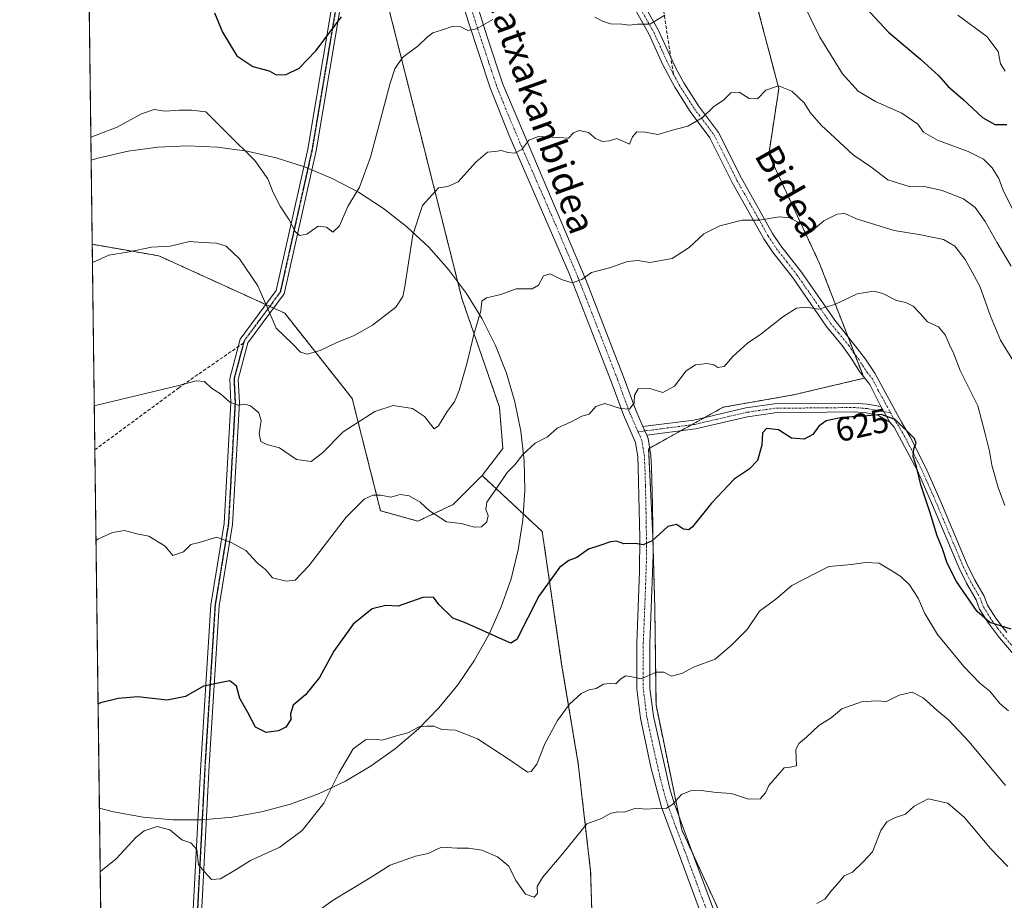
# Model space of a CAD drawing. Units: metres. Extents: x 586719 to 590150, y 4749800 to 4752157.
# Drawn here: x 586719 to 587011, y 4750218 to 4750479 of the extents above; entities that cross this region are included whole.
import ezdxf
from ezdxf.enums import TextEntityAlignment as Align

# ---------------------------------------------------------------- set-up
doc = ezdxf.new("R2010")
doc.units = ezdxf.units.M
doc.header["$MEASUREMENT"] = 0
for name, pattern in [('TRAZO_Y_PUNTO', [1, 0.5, -0.25, 0, -0.25]), ('TRAZOS', [0.75, 0.5, -0.25]), ('TRAZOS2', [0.375, 0.25, -0.125]), ('TRAZOSX2', [1.5, 1, -0.5])]:
    doc.linetypes.add(name, pattern=pattern)
for name, color, linetype, lineweight in [('Arbolado forestal', 92, 'TRAZOS', 0), ('Arbolado forestal CxS', 92, 'Continuous', 0), ('Camino', 19, 'Continuous', 0), ('Camino Cxs', 19, 'Continuous', 0), ('Camino eje', 39, 'TRAZO_Y_PUNTO', 13), ('Comarca CxS', 133, 'Continuous', 0), ('Comunidad Autónoma CxS', 142, 'Continuous', 0), ('Curva de nivel maestra', 36, 'Continuous', 30), ('Curva de nivel normal', 36, 'Continuous', 0), ('Espacio natural protegido', 2, 'Continuous', 13), ('Espacio natural protegido CxS', 2, 'Continuous', 0), ('Municipio CxS', 142, 'Continuous', 0), ('Pista no pavimentada', 254, 'Continuous', 13), ('Pista no pavimentada Cxs', 254, 'Continuous', 0), ('Pista pavimentada eje', 135, 'TRAZO_Y_PUNTO', 0), ('Provincia CxS', 1, 'Continuous', 0), ('Ruta', 19, 'TRAZOS2', 30), ('Rótulo de curva de nivel directora', 19, 'Continuous', 0), ('Senda', 19, 'TRAZOSX2', 0), ('Texto cartográfico', 19, 'Continuous', 0)]:
    doc.layers.add(name, color=color, linetype=linetype, lineweight=lineweight)
doc.styles.add('Arial', font='txt', dxfattribs={"height": 0.2})

# ---------------------------------------------------------------- blocks, each defined once
blk = doc.blocks.new('*U150')
at = {"layer": 'Arbolado forestal CxS', "color": 92, "linetype": 'Continuous', "lineweight": 0}
for points in [[(586744.52, 4750102.39, 645.28), (586740.6, 4750412.25, 609.36), (586760.38, 4750408.84, 610.17), (586797.7, 4750391.81, 608.73), (586817.7, 4750366.53, 613.82), (586826.12, 4750333.21, 620.68), (586837.18, 4750330.14, 620.84), (586847.63, 4750335.06, 618.82), (586856.23, 4750343.66, 619.16), (586874.06, 4750327.07, 623.19), (586879.81, 4750287.77, 628.24), (586884.72, 4750258.28, 632.1), (586888.41, 4750226.34, 636.66), (586889.64, 4750187.03, 641.88)], [(586936.32, 4750193.17, 643.12), (586915.43, 4750238.63, 636.04), (586907.81, 4750275.64, 630.93), (586907.45, 4750304.22, 627.31), (586906.84, 4750325.85, 624.7), (586905.61, 4750351.64, 621.49), (586927.72, 4750363.93, 621.93), (586948.61, 4750367.61, 623.35), (586969.49, 4750372.53, 623.73), (586956.33, 4750406.52, 617.77), (586941.24, 4750438.86, 611.91), (586944.22, 4750458.44, 609.96), (586937.55, 4750483.76, 606.52)]]:
    blk.add_polyline3d(points, dxfattribs=at)
blk = doc.blocks.new('*U154')
at = {"layer": 'Espacio natural protegido', "color": 2, "linetype": 'Continuous', "lineweight": 13}
for points in [[(586740.29, 4750437.18, 605.82), (586742.67, 4750437.95, 605.89), (586751.3, 4750439.89, 606.08), (586760.07, 4750441.06, 606.25), (586768.91, 4750441.45, 606.4), (586777.75, 4750441.06, 606.11), (586786.52, 4750439.89, 604.69), (586795.15, 4750437.95, 603.26), (586803.57, 4750435.25, 602.67), (586811.73, 4750431.82, 603.29), (586819.55, 4750427.68, 605.07), (586826.97, 4750422.87, 607.37), (586833.94, 4750417.42, 609.27), (586840.4, 4750411.37, 611.19), (586846.3, 4750404.78, 612.25), (586851.59, 4750397.69, 613.46), (586856.24, 4750390.17, 615.01), (586860.2, 4750382.26, 616.09), (586863.45, 4750374.03, 617.08), (586865.96, 4750365.55, 618.07), (586867.71, 4750356.87, 619.02), (586868.69, 4750348.08, 620.01), (586868.88, 4750339.24, 621.24), (586868.3, 4750330.41, 622.09), (586866.93, 4750321.67, 622.75), (586864.8, 4750313.08, 622.35), (586861.92, 4750304.72, 623.63), (586858.31, 4750296.64, 624.9), (586854, 4750288.92, 626.53), (586849.02, 4750281.6, 627.98), (586843.42, 4750274.76, 629.21), (586837.23, 4750268.43, 629.96), (586830.51, 4750262.68, 630.46), (586823.31, 4750257.54, 630.73), (586815.68, 4750253.06, 630.58), (586807.69, 4750249.27, 629.11), (586799.39, 4750246.21, 628.19), (586790.85, 4750243.89, 627.82), (586782.14, 4750242.33, 628.16), (586773.33, 4750241.55, 628.56)], [(586773.33, 4750241.55, 628.56), (586764.48, 4750241.55, 629.39), (586755.67, 4750242.33, 628.99), (586746.96, 4750243.89, 628.42), (586742.72, 4750245.04, 628.15)]]:
    blk.add_polyline3d(points, dxfattribs=at)
blk = doc.blocks.new('*U177')
at = {"layer": 'Camino Cxs', "color": 19, "linetype": 'Continuous', "lineweight": 0}
for points in [[(586769.5, 4750194.37, 632.96), (586772.81, 4750257.94, 627.61), (586775.79, 4750305.3, 622.13), (586779.76, 4750329.44, 619.38), (586781.74, 4750365.36, 614.81), (586781.4, 4750372.43, 613.85), (586784.49, 4750384.1, 613.01), (586795.2, 4750398.59, 608.17), (586804.55, 4750440.45, 602.03), (586816.03, 4750508.88, 597.56)], [(586818.47, 4750508.31, 598.33), (586807.01, 4750439.97, 602), (586797.52, 4750397.53, 607.8), (586786.78, 4750383, 612.61), (586783.92, 4750372.17, 613.58), (586784.24, 4750365.35, 614.78), (586782.25, 4750329.17, 619.29), (586778.28, 4750305.02, 622.24), (586775.31, 4750257.8, 627.36), (586772, 4750194.37, 632.97)]]:
    blk.add_polyline3d(points, dxfattribs=at)

msp = doc.modelspace()

# ---------------------------------------------------------------- linework, layer by layer
at = {"layer": 'Arbolado forestal', "color": 92, "linetype": 'TRAZOS', "lineweight": 0}
for points in [[(586856.23, 4750343.66, 619.16), (586862.38, 4750351.65, 618.9), (586861.38, 4750363.93, 617.42), (586850.33, 4750395.87, 613.53), (586837.65, 4750446.2, 607.85), (586820.37, 4750514.63, 598.1), (586819.78, 4750516.99, 597.81), (586819.18, 4750519.35, 597.6), (586816.23, 4750531.04, 596.12), (586818.14, 4750561.82, 592.81), (586810.76, 4750582.72, 590.14), (586799.09, 4750583.78, 590.08), (586797.24, 4750583.95, 590.1), (586788.85, 4750581.48, 589.72), (586786.8, 4750580.87, 589.54), (586784.34, 4750595.01, 588.59), (586776.04, 4750609.14, 586.33), (586762.21, 4750614.67, 584.37), (586740.09, 4750613.44, 575.61), (586738.05, 4750614.51, 575.07)], [(586740.6, 4750412.25, 609.36), (586738.05, 4750614.51, 575.07)], [(586936.32, 4750193.17, 643.12), (586918.61, 4750231.71, 637.15), (586915.43, 4750238.63, 636.04), (586914.67, 4750242.33, 635.66), (586907.81, 4750275.64, 630.93), (586907.45, 4750304.22, 627.31), (586906.92, 4750322.96, 625.11), (586906.84, 4750325.85, 624.7), (586905.61, 4750351.64, 621.49), (586905.94, 4750351.83, 621.47), (586915.2, 4750356.97, 621.53), (586918.33, 4750358.71, 621.58), (586922.24, 4750360.88, 621.73), (586927.72, 4750363.93, 621.93), (586948.6, 4750367.61, 623.35), (586969.49, 4750372.53, 623.73), (586969.26, 4750373.13, 623.63), (586966.69, 4750379.76, 622.41), (586964.71, 4750384.86, 621.72), (586956.33, 4750406.52, 617.77), (586941.24, 4750438.86, 611.91), (586944.22, 4750458.44, 609.96), (586937.55, 4750483.76, 606.52)], [(586744.52, 4750102.39, 645.28), (586741.37, 4750351.33, 616.52), (586740.6, 4750412.25, 609.36)], [(586740.6, 4750412.25, 609.36), (586760.38, 4750408.84, 610.17), (586792.08, 4750394.38, 609.91), (586793.25, 4750393.85, 609.57), (586794.41, 4750393.32, 609.24), (586797.7, 4750391.82, 608.73), (586817.7, 4750366.53, 613.82), (586826.12, 4750333.21, 620.68), (586837.18, 4750330.14, 620.84), (586847.63, 4750335.06, 618.82), (586856.23, 4750343.66, 619.16)], [(586856.23, 4750343.66, 619.16), (586874.06, 4750327.07, 623.19), (586879.81, 4750287.77, 628.24), (586884.72, 4750258.28, 632.1), (586888.41, 4750226.34, 636.66), (586889.64, 4750187.03, 641.88)]]:
    msp.add_polyline3d(points, dxfattribs=at)
at = {"layer": 'Arbolado forestal CxS', "color": 92, "linetype": 'Continuous', "lineweight": 0}
msp.add_polyline3d([(586856.23, 4750343.66, 619.16), (586847.63, 4750335.06, 618.82), (586837.18, 4750330.14, 620.84), (586826.12, 4750333.21, 620.68), (586817.7, 4750366.53, 613.82), (586797.7, 4750391.81, 608.73), (586760.38, 4750408.84, 610.17), (586740.6, 4750412.25, 609.36), (586738.05, 4750614.5, 575.07), (586740.09, 4750613.44, 575.61), (586762.21, 4750614.67, 584.37), (586776.04, 4750609.14, 586.33), (586784.34, 4750595.01, 588.59), (586786.8, 4750580.87, 589.54), (586797.24, 4750583.95, 590.1), (586810.76, 4750582.72, 590.14), (586818.14, 4750561.82, 592.81), (586816.23, 4750531.04, 596.12), (586837.65, 4750446.2, 607.85), (586850.33, 4750395.87, 613.53), (586861.38, 4750363.93, 617.42), (586862.38, 4750351.65, 618.9), (586856.23, 4750343.66, 619.16)], close=True, dxfattribs=at)
for points in [[(586889.64, 4750187.03, 641.88), (586888.41, 4750226.34, 636.66), (586884.72, 4750258.28, 632.1), (586879.81, 4750287.77, 628.24), (586874.06, 4750327.07, 623.19), (586856.23, 4750343.66, 619.16), (586862.38, 4750351.65, 618.9), (586861.38, 4750363.93, 617.42), (586850.33, 4750395.87, 613.53), (586837.65, 4750446.2, 607.85), (586816.23, 4750531.04, 596.12)], [(586937.55, 4750483.76, 606.52), (586944.22, 4750458.44, 609.96), (586941.24, 4750438.86, 611.91), (586956.33, 4750406.52, 617.77), (586969.49, 4750372.53, 623.73), (586948.6, 4750367.61, 623.35), (586927.72, 4750363.93, 621.93), (586905.61, 4750351.64, 621.49), (586906.84, 4750325.85, 624.7), (586907.45, 4750304.22, 627.31), (586907.81, 4750275.64, 630.93), (586915.43, 4750238.63, 636.04), (586936.32, 4750193.17, 643.12)]]:
    msp.add_polyline3d(points, dxfattribs=at)
at = {"layer": 'Camino', "color": 19, "linetype": 'Continuous', "lineweight": 0}
for points in [[(586769.5, 4750194.37, 632.96), (586772.81, 4750257.94, 627.61), (586775.79, 4750305.3, 622.13), (586779.76, 4750329.44, 619.38), (586781.74, 4750365.36, 614.81), (586781.4, 4750372.43, 613.85), (586784.49, 4750384.1, 613.01), (586795.2, 4750398.59, 608.17), (586804.55, 4750440.45, 602.03), (586816.03, 4750508.88, 597.56)], [(586818.47, 4750508.31, 598.33), (586807.01, 4750439.97, 602), (586797.52, 4750397.53, 607.8), (586786.78, 4750383, 612.61), (586783.92, 4750372.17, 613.58), (586784.24, 4750365.35, 614.78), (586782.25, 4750329.17, 619.29), (586778.28, 4750305.02, 622.24), (586775.31, 4750257.8, 627.36), (586772, 4750194.37, 632.97)], [(586974.5, 4750364.13, 624.79), (586971.22, 4750370.72, 624.01), (586968.11, 4750374.53, 623.36), (586965.88, 4750378.14, 622.58), (586963.03, 4750382.29, 621.89), (586958.3, 4750388, 621.02), (586948.44, 4750402.21, 618.02), (586942.32, 4750410.05, 616.59), (586939.81, 4750413.9, 615.8), (586930.4, 4750430.6, 613.21), (586923.77, 4750443.84, 610.95), (586917.94, 4750451.61, 609.29), (586913.35, 4750458.82, 607.86), (586909.85, 4750465.45, 606.75), (586905.77, 4750474.47, 605.31), (586901.97, 4750481.23, 604.44)], [(586904.51, 4750482.89, 604.25), (586908.47, 4750475.85, 605.3), (586913.67, 4750464.53, 607.15), (586916.06, 4750460.19, 607.9), (586920.43, 4750453.33, 609.31), (586926.35, 4750445.44, 611.01), (586933.18, 4750431.83, 613.11), (586942.39, 4750415.47, 615.63), (586944.79, 4750411.81, 616.43), (586950.9, 4750403.97, 617.55), (586960.79, 4750389.73, 620.78), (586966.91, 4750382.13, 622.22), (586969.94, 4750378.22, 622.85), (586972.73, 4750374.01, 623.49), (586980.62, 4750359.49, 624.81), (586983.17, 4750355.14, 624.92), (586987.7, 4750346.17, 624.7), (586991.94, 4750336.61, 624.42), (587000.06, 4750317.33, 623.65), (587002.26, 4750312.85, 623.9), (587005.1, 4750307.89, 624.18), (587006.1, 4750305.25, 624.4), (587008.79, 4750301.04, 624.73), (587011.8, 4750297.08, 625.09)], [(586903.94, 4750358.17, 620.66), (586919.02, 4750360.13, 621.5), (586934.46, 4750363.73, 622.58), (586942.82, 4750364.93, 623.1), (586966.7, 4750365.17, 624.7), (586970.46, 4750364.85, 624.73), (586974.5, 4750364.13, 624.79)], [(586974.5, 4750364.13, 624.79), (586977.14, 4750359.54, 624.95)], [(586974.5, 4750364.13, 624.79), (586977.14, 4750359.54, 624.95)], [(586977.14, 4750359.54, 624.95), (586973.58, 4750361.61, 624.97), (586970.12, 4750362.23, 624.96), (586966.6, 4750362.53, 624.91), (586958.45, 4750362.45, 624.58), (586943.03, 4750362.29, 623.55), (586934.95, 4750361.13, 623.21), (586919.5, 4750357.53, 621.81), (586905.05, 4750355.65, 621)], [(586905.05, 4750355.65, 621), (586903.94, 4750358.17, 620.66)], [(587016.75, 4750287.22, 626.34), (587009.63, 4750295.57, 625.53), (587006.39, 4750299.84, 624.97), (587003.73, 4750304.06, 624.84), (587002.71, 4750306.76, 624.55), (586999.85, 4750311.75, 624.44), (586997.66, 4750316.23, 624.2), (586989.52, 4750335.56, 624.82), (586985.31, 4750345.04, 625.07), (586978.46, 4750357.97, 625.04), (586977.14, 4750359.54, 624.95)]]:
    msp.add_polyline3d(points, dxfattribs=at)
at = {"layer": 'Camino Cxs', "color": 19, "linetype": 'Continuous', "lineweight": 0}
for points in [[(587016.75, 4750287.22, 626.34), (587009.63, 4750295.57, 625.53), (587006.39, 4750299.84, 624.97), (587003.73, 4750304.06, 624.84), (587002.71, 4750306.76, 624.55), (586999.85, 4750311.75, 624.44), (586997.66, 4750316.23, 624.2), (586989.52, 4750335.56, 624.82), (586985.31, 4750345.04, 625.07), (586978.46, 4750357.97, 625.04), (586977.14, 4750359.54, 624.95), (586974.5, 4750364.13, 624.79), (586971.22, 4750370.72, 624.01), (586968.11, 4750374.53, 623.36), (586965.88, 4750378.14, 622.58), (586963.03, 4750382.29, 621.89), (586958.3, 4750388, 621.02), (586948.44, 4750402.21, 618.02), (586942.32, 4750410.05, 616.59), (586939.81, 4750413.9, 615.8), (586930.4, 4750430.6, 613.21), (586923.77, 4750443.84, 610.95), (586917.94, 4750451.61, 609.29), (586913.35, 4750458.82, 607.86), (586909.85, 4750465.45, 606.75), (586905.77, 4750474.47, 605.31), (586901.97, 4750481.23, 604.44)], [(586904.51, 4750482.89, 604.25), (586908.47, 4750475.85, 605.3), (586913.67, 4750464.53, 607.15), (586916.06, 4750460.19, 607.9), (586920.43, 4750453.33, 609.31), (586926.35, 4750445.44, 611.01), (586933.18, 4750431.83, 613.11), (586942.39, 4750415.47, 615.63), (586944.79, 4750411.81, 616.43), (586950.9, 4750403.97, 617.55), (586960.79, 4750389.73, 620.78), (586966.91, 4750382.13, 622.22), (586969.94, 4750378.22, 622.85), (586972.73, 4750374.01, 623.49), (586980.62, 4750359.49, 624.81), (586983.17, 4750355.14, 624.92), (586987.7, 4750346.17, 624.7), (586991.94, 4750336.61, 624.42), (587000.06, 4750317.33, 623.65), (587002.26, 4750312.85, 623.9), (587005.1, 4750307.89, 624.18), (587006.1, 4750305.25, 624.4), (587008.79, 4750301.04, 624.73), (587011.8, 4750297.08, 625.09)]]:
    msp.add_polyline3d(points, dxfattribs=at)
msp.add_polyline3d([(586974.5, 4750364.13, 624.79), (586977.14, 4750359.54, 624.95), (586973.58, 4750361.61, 624.97), (586970.12, 4750362.23, 624.96), (586966.6, 4750362.53, 624.91), (586958.45, 4750362.45, 624.58), (586943.03, 4750362.29, 623.55), (586934.95, 4750361.13, 623.21), (586919.5, 4750357.53, 621.81), (586905.05, 4750355.65, 621), (586903.94, 4750358.17, 620.66), (586919.02, 4750360.13, 621.5), (586934.46, 4750363.73, 622.58), (586942.82, 4750364.93, 623.1), (586966.7, 4750365.17, 624.7), (586970.46, 4750364.85, 624.73), (586974.5, 4750364.13, 624.79)], close=True, dxfattribs=at)
at = {"layer": 'Camino eje', "color": 39, "linetype": 'TRAZO_Y_PUNTO', "lineweight": 13}
for points in [[(586834.57, 4750567.36, 592.44), (586828.95, 4750549.41, 594.67), (586824.5, 4750532.69, 596.26), (586817.25, 4750508.59, 598), (586805.78, 4750440.21, 601.97), (586796.36, 4750398.06, 607.81), (586785.63, 4750383.55, 612.87), (586785.48, 4750382.98, 612.88)], [(586903.24, 4750482.06, 604.34), (586907.12, 4750475.16, 605.27), (586908.98, 4750471.11, 605.91), (586911.02, 4750466.6, 606.59), (586911.76, 4750464.99, 606.85), (586912.97, 4750462.7, 607.29)], [(586912.97, 4750462.7, 607.29), (586913.51, 4750461.68, 607.49), (586914.71, 4750459.51, 607.88), (586919.19, 4750452.47, 609.28), (586925.06, 4750444.64, 610.98), (586928.48, 4750437.84, 612.17), (586931.79, 4750431.22, 613.21), (586936.5, 4750422.87, 614.29), (586941.1, 4750414.69, 615.65), (586942.3, 4750412.86, 616.02), (586943.56, 4750410.93, 616.47), (586946.62, 4750407.01, 617.12), (586949.67, 4750403.09, 617.75), (586954.62, 4750395.97, 619.31), (586959.55, 4750388.87, 620.93), (586961.91, 4750386.01, 621.35), (586964.97, 4750382.21, 622.06), (586966.4, 4750380.14, 622.36), (586967.91, 4750378.18, 622.69), (586969.03, 4750376.38, 623.09), (586970.42, 4750374.27, 623.47), (586971.98, 4750372.37, 623.76), (586973.62, 4750369.07, 624.24), (586977.38, 4750362.27, 624.8)], [(586785.48, 4750382.98, 612.88), (586782.66, 4750372.3, 613.71), (586782.99, 4750365.36, 614.79), (586781, 4750329.31, 619.34), (586777.04, 4750305.16, 622.15), (586774.06, 4750257.87, 627.49), (586770.75, 4750194.37, 632.94)], [(586977.38, 4750362.27, 624.8), (586970.29, 4750363.54, 624.86), (586966.65, 4750363.85, 624.79), (586958.44, 4750363.77, 624.42), (586942.93, 4750363.61, 623.21), (586934.71, 4750362.43, 622.88), (586919.26, 4750358.83, 621.64), (586902.47, 4750356.65, 620.81)], [(586977.38, 4750362.27, 624.8), (586978.88, 4750359.52, 624.88), (586979.54, 4750358.73, 624.92), (586980.82, 4750356.56, 625.01), (586984.24, 4750350.09, 625.07), (586986.51, 4750345.61, 624.88), (586988.63, 4750340.83, 624.7), (586990.73, 4750336.09, 624.64), (586998.86, 4750316.78, 623.93), (586999.96, 4750314.54, 624.05), (587001.06, 4750312.3, 624.14), (587003.91, 4750307.33, 624.36), (587004.92, 4750304.66, 624.61), (587006.25, 4750302.55, 624.7), (587007.59, 4750300.44, 624.84), (587009.21, 4750298.31, 625.04), (587010.72, 4750296.33, 625.28), (587014.28, 4750292.15, 625.73)]]:
    msp.add_polyline3d(points, dxfattribs=at)
at = {"layer": 'Comarca CxS', "color": 133, "linetype": 'Continuous', "lineweight": 0}
msp.add_polyline3d([(590150.35, 4749843.3, 720.43), (586748.35, 4749799.57, 695.65), (586719.1, 4752113.02, 476.37), (590119.93, 4752156.75, 448.55), (590150.35, 4749843.3, 720.43)], close=True, dxfattribs=at)
msp.add_polyline3d([(590150.35, 4749843.3, 720.43), (586748.35, 4749799.57, 695.65), (586719.1, 4752113.02, 476.37), (590119.93, 4752156.75, 448.55), (590150.35, 4749843.3, 720.43)], close=True, dxfattribs=at)
at = {"layer": 'Comunidad Autónoma CxS', "color": 142, "linetype": 'Continuous', "lineweight": 0}
msp.add_polyline3d([(590150.35, 4749843.3, 720.43), (586748.35, 4749799.57, 695.65), (586719.1, 4752113.02, 476.37), (590119.93, 4752156.75, 448.55), (590150.35, 4749843.3, 720.43)], close=True, dxfattribs=at)
msp.add_polyline3d([(590150.35, 4749843.3, 720.43), (586748.35, 4749799.57, 695.65), (586719.1, 4752113.02, 476.37), (590119.93, 4752156.75, 448.55), (590150.35, 4749843.3, 720.43)], close=True, dxfattribs=at)
at = {"layer": 'Curva de nivel maestra', "color": 36, "linetype": 'Continuous', "lineweight": 30}
for points in [[(586967.44, 4750485.29, 600), (586976.79, 4750475.19, 600), (586986.24, 4750467.16, 600), (586991.7, 4750462.21, 600), (586994.42, 4750459.04, 600), (586998.81, 4750455.32, 600), (587004.63, 4750449.87, 600), (587008.27, 4750447.81, 600), (587011.86, 4750447.78, 600)], [(586776.87, 4750480.86, 600), (586779.22, 4750475.16, 600), (586783.51, 4750468.17, 600), (586788.24, 4750464.96, 600), (586793.1, 4750463.75, 600), (586795.14, 4750462.56, 600), (586798.1, 4750462.57, 600), (586801.97, 4750464.49, 600), (586806.97, 4750469.59, 600), (586814.57, 4750479.69, 600)], [(587013.15, 4750298.09, 625), (587006.81, 4750300.08, 625), (587003.04, 4750303.31, 625), (586996.94, 4750312.21, 625), (586994.11, 4750317.71, 625), (586992.72, 4750321.98, 625), (586991.18, 4750325.77, 625), (586989, 4750332.9, 625), (586986.36, 4750340.87, 625), (586985.06, 4750346.29, 625), (586984.06, 4750349.31, 625), (586984.3, 4750351.55, 625), (586984.91, 4750353.28, 625), (586984.41, 4750354.66, 625), (586978.72, 4750360.32, 625), (586974.53, 4750361.78, 625), (586970.51, 4750361.35, 625), (586962.91, 4750360.91, 625), (586958.29, 4750359.89, 625), (586956.04, 4750358.3, 625), (586954.27, 4750355.85, 625), (586951.7, 4750354.48, 625), (586948.01, 4750354.79, 625), (586944.14, 4750357.19, 625), (586940.56, 4750357.63, 625), (586939.42, 4750356.37, 625), (586939.17, 4750352.72, 625), (586937.94, 4750348.12, 625), (586935.38, 4750345.55, 625), (586930.94, 4750342.56, 625), (586924.23, 4750335.48, 625), (586918.64, 4750328.44, 625), (586917.5, 4750327.56, 625), (586915.94, 4750327.74, 625), (586913.87, 4750329.15, 625), (586911.28, 4750328.6, 625), (586906.64, 4750324.29, 625), (586903.97, 4750323.12, 625), (586901.64, 4750323.49, 625), (586898.3, 4750323.45, 625), (586896.08, 4750324.22, 625), (586894.27, 4750324.01, 625), (586891.14, 4750322.88, 625), (586887.82, 4750321.88, 625), (586884.3, 4750319.37, 625), (586881.97, 4750318.46, 625), (586879.16, 4750316.4, 625), (586873.08, 4750307.85, 625), (586866.5, 4750295.08, 625), (586864.77, 4750293.91, 625), (586861.42, 4750295.48, 625), (586855.25, 4750298.22, 625), (586851.02, 4750300.09, 625), (586847.56, 4750301.4, 625), (586843.4, 4750305.47, 625), (586841.84, 4750307.55, 625), (586838.66, 4750307.45, 625), (586831.3, 4750304.94, 625), (586827.64, 4750305.17, 625), (586823.64, 4750304.18, 625), (586817.97, 4750299.63, 625), (586812.3, 4750291.63, 625), (586807.97, 4750283.76, 625), (586803.9, 4750278.64, 625), (586800.22, 4750275.54, 625), (586799.36, 4750273.01, 625), (586799.54, 4750271.28, 625), (586798.04, 4750269.07, 625), (586795.88, 4750267.91, 625), (586792.18, 4750267.43, 625), (586789.05, 4750269.06, 625), (586786.77, 4750273.37, 625), (586784.43, 4750277.56, 625), (586783.35, 4750281.2, 625), (586781.46, 4750282.82, 625), (586777.94, 4750282.06, 625), (586773.64, 4750281.16, 625), (586768.3, 4750278.16, 625), (586762.83, 4750277.02, 625), (586754.09, 4750278.08, 625), (586748.34, 4750277.51, 625), (586743.07, 4750276.28, 625), (586742.33, 4750275.91, 625)]]:
    msp.add_polyline3d(points, dxfattribs=at)
at = {"layer": 'Curva de nivel normal', "color": 36, "linetype": 'Continuous', "lineweight": 0}
for points in [[(586951.02, 4750484.6, 605), (586956.34, 4750473.65, 605), (586963.06, 4750462.85, 605), (586967.79, 4750457.64, 605), (586972.87, 4750454.62, 605), (586980.74, 4750451.2, 605), (586985.42, 4750447.89, 605), (586987.11, 4750445.54, 605), (586991.3, 4750443.1, 605), (587000.34, 4750439.75, 605), (587004.93, 4750437.46, 605), (587007.54, 4750434.97, 605), (587009.5, 4750431.82, 605), (587010.69, 4750428.52, 605), (587014.28, 4750421.1, 605)], [(586740.2, 4750443.92, 605), (586740.95, 4750444.35, 605), (586748, 4750447, 605), (586755.19, 4750450.93, 605), (586758.98, 4750452.2, 605), (586762.24, 4750451.74, 605), (586766.44, 4750452.02, 605), (586770.09, 4750452, 605), (586774.3, 4750451.51, 605), (586780.61, 4750445.23, 605), (586788.8, 4750437.1, 605), (586792.68, 4750431.71, 605), (586794.27, 4750427.64, 605), (586796.37, 4750423.57, 605), (586799, 4750419.55, 605), (586800.79, 4750416.08, 605), (586802.12, 4750414.84, 605), (586804.3, 4750415.31, 605), (586807.66, 4750417.6, 605), (586810.05, 4750417.35, 605), (586811.99, 4750415.85, 605), (586813.98, 4750417.73, 605), (586816.38, 4750423.44, 605), (586819.9, 4750429.22, 605), (586823.18, 4750438.1, 605), (586829.01, 4750460.06, 605), (586830.38, 4750464.33, 605), (586832.64, 4750467.71, 605), (586837.3, 4750471.08, 605), (586839.89, 4750473.74, 605), (586841.66, 4750474.98, 605), (586844.23, 4750475.72, 605), (586847.64, 4750476.95, 605), (586849.97, 4750476.75, 605), (586851.97, 4750475.66, 605), (586854.58, 4750476.13, 605), (586859.42, 4750478.92, 605)], [(586889.64, 4750479.61, 605), (586891.97, 4750478.4, 605), (586894.3, 4750477.6, 605), (586897.64, 4750477.5, 605), (586899.97, 4750477.28, 605), (586902.3, 4750477.58, 605), (586905.99, 4750477.58, 605), (586910.4, 4750480.26, 605)], [(587011.34, 4750463.58, 595), (587010, 4750465.79, 595), (587009.32, 4750469.46, 595), (587005.94, 4750473.92, 595), (586997.29, 4750480.22, 595)], [(586740.67, 4750406.83, 610), (586741.42, 4750407.19, 610), (586745.51, 4750409.04, 610), (586751.59, 4750410.07, 610), (586758.17, 4750411.41, 610), (586763.77, 4750411.7, 610), (586769.41, 4750413.05, 610), (586773.31, 4750412.76, 610), (586777.47, 4750412.56, 610), (586780.3, 4750411.7, 610), (586784.33, 4750407.96, 610), (586789.69, 4750399.9, 610), (586793.1, 4750392.24, 610), (586795.15, 4750387.35, 610), (586799.93, 4750382.82, 610), (586802.35, 4750380.26, 610), (586804.33, 4750379.71, 610), (586808.21, 4750380.73, 610), (586813.3, 4750383.24, 610), (586818.09, 4750385.13, 610), (586823.77, 4750388.26, 610), (586830.68, 4750393.64, 610), (586832.72, 4750396.79, 610), (586833.32, 4750399.75, 610), (586835.68, 4750415.08, 610), (586838.6, 4750423.74, 610), (586843.3, 4750428.96, 610), (586846.05, 4750429.43, 610), (586849.1, 4750430.82, 610), (586854.36, 4750436.63, 610), (586857.8, 4750439.54, 610), (586859.97, 4750439.75, 610), (586861.94, 4750440.1, 610), (586863.84, 4750439.49, 610), (586865.94, 4750439.27, 610), (586868, 4750440.39, 610), (586870.09, 4750443.1, 610), (586873, 4750444.24, 610), (586878.97, 4750443.98, 610), (586881.86, 4750443.76, 610), (586883.32, 4750445.27, 610), (586884.97, 4750445.99, 610), (586887.79, 4750445.37, 610), (586889.9, 4750443.65, 610), (586891.95, 4750442.76, 610), (586894.05, 4750442.95, 610), (586896.19, 4750443.64, 610), (586899.96, 4750441.95, 610), (586900.88, 4750444.11, 610), (586902.15, 4750445.61, 610), (586904.57, 4750445.54, 610), (586908.49, 4750444.84, 610), (586912.34, 4750446.01, 610), (586917.26, 4750447.32, 610), (586921.53, 4750449.8, 610), (586924.94, 4750453.09, 610), (586927.81, 4750455.05, 610), (586930.02, 4750457.14, 610), (586932.43, 4750457.34, 610), (586935.43, 4750455.54, 610), (586937.91, 4750455.44, 610), (586940.34, 4750458.02, 610), (586944.1, 4750459.23, 610), (586948.06, 4750457.64, 610), (586951.76, 4750454.22, 610), (586953.5, 4750451.39, 610), (586956.8, 4750447.62, 610), (586966.28, 4750438.83, 610), (586971.55, 4750435.22, 610), (586976.52, 4750431.35, 610), (586982.85, 4750429.36, 610), (586987.85, 4750429.33, 610), (586992.63, 4750428.24, 610), (586999.03, 4750425.72, 610), (587002.48, 4750423.22, 610), (587005.42, 4750419.04, 610), (587008.99, 4750412.69, 610), (587013.09, 4750405.79, 610)], [(586741.21, 4750364.41, 615), (586741.96, 4750364.54, 615), (586766.29, 4750370.38, 615), (586771.39, 4750371.73, 615), (586773.95, 4750371.58, 615), (586775.98, 4750369.63, 615), (586778.61, 4750367.86, 615), (586781.42, 4750365.45, 615), (586783.89, 4750364.52, 615), (586785.83, 4750364.8, 615), (586787.5, 4750364.31, 615), (586790.06, 4750362.3, 615), (586790.71, 4750359.99, 615), (586790.1, 4750356.05, 615), (586790.61, 4750353.74, 615), (586792.39, 4750352.84, 615), (586796.19, 4750351.84, 615), (586801.17, 4750348.4, 615), (586805.58, 4750347.86, 615), (586808.86, 4750350.41, 615), (586815.01, 4750356.67, 615), (586824.46, 4750362.62, 615), (586829.84, 4750364.43, 615), (586835.55, 4750363.56, 615), (586839.19, 4750361.16, 615), (586841.98, 4750357.48, 615), (586843.29, 4750358.4, 615), (586845.87, 4750362.65, 615), (586848, 4750365.49, 615), (586849.42, 4750368.88, 615), (586851.8, 4750377.22, 615), (586853.81, 4750385.55, 615), (586855.84, 4750392.55, 615), (586856.15, 4750395.35, 615), (586857.49, 4750396.34, 615), (586861.77, 4750397.38, 615), (586866.3, 4750399.02, 615), (586871.12, 4750399.04, 615), (586873, 4750400.09, 615), (586874.42, 4750402.95, 615), (586876.37, 4750403.48, 615), (586879.78, 4750401.77, 615), (586882.97, 4750400.87, 615), (586885.8, 4750401.78, 615), (586888.64, 4750403.88, 615), (586893.97, 4750405.28, 615), (586899.33, 4750407.15, 615), (586902.4, 4750407.46, 615), (586906, 4750406.84, 615), (586912.64, 4750408.05, 615), (586917.64, 4750411.35, 615), (586921.98, 4750415.34, 615), (586926.7, 4750417.71, 615), (586933.32, 4750419.39, 615), (586938.5, 4750419.39, 615), (586944.28, 4750420.42, 615), (586947.62, 4750420.13, 615), (586951.78, 4750417.69, 615), (586954.28, 4750416.4, 615), (586957.58, 4750419.18, 615), (586961.53, 4750421.23, 615), (586963.78, 4750421.43, 615), (586967.23, 4750419.85, 615), (586978.44, 4750416.39, 615), (586986.29, 4750415.09, 615), (586993.03, 4750413.68, 615), (586996.41, 4750411.7, 615), (586999.5, 4750407.75, 615), (587003.86, 4750399.79, 615), (587006.97, 4750390.9, 615), (587009.93, 4750383.86, 615), (587013.66, 4750377.92, 615)], [(586741.71, 4750324.43, 620), (586742.46, 4750324.87, 620), (586746.65, 4750326.75, 620), (586750.18, 4750327.34, 620), (586753.79, 4750326.4, 620), (586757.38, 4750325.72, 620), (586762.22, 4750322.72, 620), (586764.5, 4750319.98, 620), (586767.64, 4750321.06, 620), (586769.9, 4750323.21, 620), (586772.35, 4750323.79, 620), (586777.56, 4750325.39, 620), (586782, 4750323.74, 620), (586786.17, 4750321.42, 620), (586789.54, 4750317.8, 620), (586792.14, 4750315.73, 620), (586794.12, 4750313.38, 620), (586798.09, 4750312.34, 620), (586800.8, 4750312.63, 620), (586804.85, 4750316.86, 620), (586815.96, 4750331.36, 620), (586821.23, 4750336.7, 620), (586823.87, 4750337.82, 620), (586826.18, 4750337.83, 620), (586829.16, 4750337.28, 620), (586831.93, 4750338.02, 620), (586834.64, 4750337.68, 620), (586837.82, 4750335.74, 620), (586840.66, 4750333.16, 620), (586845.64, 4750329.92, 620), (586850.06, 4750329.42, 620), (586853.98, 4750328.38, 620), (586856.06, 4750328.43, 620), (586857.68, 4750329.95, 620), (586857.98, 4750331.77, 620), (586857.33, 4750333.59, 620), (586857.66, 4750335.76, 620), (586860.18, 4750339.4, 620), (586863.64, 4750344.57, 620), (586865.97, 4750346.83, 620), (586868.3, 4750349.9, 620), (586871.97, 4750353.25, 620), (586875.64, 4750355.16, 620), (586878.48, 4750357.7, 620), (586882.68, 4750359.65, 620), (586885.82, 4750361.28, 620), (586887.97, 4750361.84, 620), (586889.97, 4750364.19, 620), (586892.64, 4750365.05, 620), (586897.3, 4750363.52, 620), (586899.93, 4750363.38, 620), (586901.34, 4750365.28, 620), (586901.4, 4750367.55, 620), (586902.5, 4750369.42, 620), (586905.97, 4750369.44, 620), (586909.83, 4750368.26, 620), (586913.25, 4750370.22, 620), (586916.76, 4750374.74, 620), (586919.49, 4750376.55, 620), (586923, 4750376.91, 620), (586924.92, 4750376.49, 620), (586926.14, 4750375.67, 620), (586927.97, 4750376.03, 620), (586930.54, 4750378.95, 620), (586934.93, 4750382.9, 620), (586938.91, 4750385.56, 620), (586945.38, 4750390.72, 620), (586949.46, 4750393.28, 620), (586952.24, 4750393.66, 620), (586956.01, 4750393.04, 620), (586960.83, 4750394.39, 620), (586967.5, 4750397.58, 620), (586972.35, 4750398.4, 620), (586975.11, 4750397.7, 620), (586979.11, 4750395.63, 620), (586981.89, 4750394.95, 620), (586984.02, 4750393.88, 620), (586986.18, 4750391.75, 620), (586988.35, 4750389.25, 620), (586991.58, 4750387.79, 620), (586993.57, 4750385.43, 620), (586994.81, 4750382.45, 620), (586996.13, 4750379.72, 620), (586998.02, 4750374.87, 620), (587003.26, 4750364.37, 620), (587005.41, 4750356.05, 620), (587006.7, 4750350.88, 620), (587007.43, 4750346.72, 620), (587009.25, 4750340.12, 620), (587011.2, 4750334.82, 620)], [(586742.96, 4750226.09, 630), (586743.7, 4750226.73, 630), (586747.73, 4750229.96, 630), (586753.61, 4750236.45, 630), (586755.99, 4750238.33, 630), (586759.85, 4750239.56, 630), (586763.63, 4750238.55, 630), (586767.17, 4750235.66, 630), (586769.88, 4750234.72, 630), (586771.6, 4750232.76, 630), (586772.1, 4750228.19, 630), (586773.92, 4750226.15, 630), (586775.97, 4750223.88, 630), (586778.64, 4750224.04, 630), (586783.3, 4750226.83, 630), (586787.51, 4750229.46, 630), (586796.21, 4750233.47, 630), (586802.83, 4750238.37, 630), (586809.32, 4750246.48, 630), (586813.74, 4750255.37, 630), (586817.96, 4750262.57, 630), (586821.68, 4750265.28, 630), (586824.08, 4750265.51, 630), (586826.55, 4750265.16, 630), (586830.84, 4750266.5, 630), (586834.19, 4750267.39, 630), (586837.58, 4750269.1, 630), (586839.74, 4750269.37, 630), (586841.91, 4750269.38, 630), (586844.3, 4750268.38, 630), (586848.3, 4750268.17, 630), (586854.88, 4750265.54, 630), (586864.26, 4750259.47, 630), (586869.65, 4750255.74, 630), (586870.76, 4750255.9, 630), (586872.47, 4750258.11, 630), (586874.79, 4750264.14, 630), (586878.56, 4750271.03, 630), (586882.1, 4750275.84, 630), (586885.64, 4750278.99, 630), (586887.97, 4750280.12, 630), (586890.05, 4750280.55, 630), (586892.28, 4750281.75, 630), (586894.05, 4750282, 630), (586895.87, 4750281.86, 630), (586897.38, 4750283.34, 630), (586898.89, 4750284.24, 630), (586900.67, 4750283.92, 630), (586903.45, 4750283.37, 630), (586907.81, 4750285.4, 630), (586910.1, 4750285.36, 630), (586912.38, 4750284.21, 630), (586915.66, 4750285.08, 630), (586918.97, 4750286.86, 630), (586925.32, 4750289.18, 630), (586930.26, 4750293.41, 630), (586934.81, 4750297.97, 630), (586938.51, 4750303.41, 630), (586943.3, 4750306.99, 630), (586948.08, 4750311.06, 630), (586959.08, 4750316.68, 630), (586965.74, 4750317.28, 630), (586969.96, 4750317.88, 630), (586973.96, 4750317.68, 630), (586977.69, 4750315.37, 630), (586980.36, 4750313.72, 630), (586982.94, 4750311.26, 630), (586985.53, 4750307.31, 630), (586987.49, 4750302.76, 630), (586991.26, 4750296.53, 630), (586999.08, 4750287.01, 630), (587003.83, 4750282.09, 630), (587006.77, 4750279.7, 630), (587009.79, 4750276.06, 630), (587012.3, 4750273.91, 630)], [(586803.67, 4750211.65, 635), (586812.02, 4750217.75, 635), (586822.52, 4750224.08, 635), (586828.94, 4750228.12, 635), (586836.51, 4750230.76, 635), (586840.27, 4750231.56, 635), (586844.18, 4750233.42, 635), (586848.8, 4750233.11, 635), (586852.18, 4750233.11, 635), (586856.16, 4750232.52, 635), (586860.82, 4750230.62, 635), (586864.2, 4750227.78, 635), (586866.28, 4750223.52, 635), (586869.12, 4750219.5, 635), (586871.66, 4750218.6, 635), (586872.64, 4750219.74, 635), (586872.52, 4750221.75, 635), (586874.18, 4750224.48, 635), (586880.18, 4750231.55, 635), (586887.3, 4750240.35, 635), (586891.68, 4750241.95, 635), (586894.23, 4750243.45, 635), (586896.4, 4750243.94, 635), (586898.4, 4750243.79, 635), (586901.78, 4750244.98, 635), (586904.86, 4750244.72, 635), (586907.99, 4750244.96, 635), (586910.91, 4750245.02, 635), (586912.74, 4750246.11, 635), (586915.37, 4750249.02, 635), (586918.02, 4750250.2, 635), (586921.2, 4750250.23, 635), (586925.78, 4750249.68, 635), (586930.23, 4750249.32, 635), (586935.2, 4750247.66, 635), (586938.67, 4750247.82, 635), (586940.28, 4750249.56, 635), (586941.28, 4750251.74, 635), (586945.76, 4750256.98, 635), (586947.54, 4750257.14, 635), (586949.42, 4750257.62, 635), (586949.24, 4750262.28, 635), (586950.18, 4750264.22, 635), (586952.43, 4750266.09, 635), (586956.04, 4750269.52, 635), (586959.79, 4750271.81, 635), (586962.89, 4750274.48, 635), (586968.76, 4750276.53, 635), (586973.13, 4750276.82, 635), (586976.2, 4750276.7, 635), (586979.96, 4750278.5, 635), (586983.74, 4750279.44, 635), (586986.98, 4750277.72, 635), (586991.11, 4750274.04, 635), (586994.54, 4750271.23, 635), (587000.64, 4750264.65, 635), (587011.44, 4750251.71, 635)], [(586955.5, 4750216.78, 640), (586957.83, 4750217.98, 640), (586959.93, 4750220.73, 640), (586961.87, 4750222.75, 640), (586963.59, 4750224.99, 640), (586966.1, 4750226.03, 640), (586969.22, 4750229.06, 640), (586971.98, 4750232.09, 640), (586974.45, 4750238.35, 640), (586976.21, 4750241, 640), (586978.8, 4750242.2, 640), (586981.77, 4750243.23, 640), (586984.37, 4750245.63, 640), (586988.48, 4750247.81, 640), (586994.35, 4750246.47, 640), (586999.27, 4750242.21, 640), (587006.99, 4750233.1, 640), (587012.16, 4750227.7, 640)]]:
    msp.add_polyline3d(points, dxfattribs=at)
at = {"layer": 'Espacio natural protegido CxS', "color": 2, "linetype": 'Continuous', "lineweight": 0}
msp.add_polyline3d([(590150.35, 4749843.3, 720.43), (587671.02, 4749811.43, 776.16), (586748.35, 4749799.57, 695.65), (586733.93, 4750939.83, 545.68)], dxfattribs=at)
msp.add_polyline3d([(590150.35, 4749843.3, 720.43), (587671.02, 4749811.43, 776.16), (586748.35, 4749799.57, 695.65), (586733.93, 4750939.83, 545.68)], dxfattribs=at)
msp.add_polyline3d([(586742.72, 4750245.04, 628.15), (586740.29, 4750437.18, 605.82), (586742.67, 4750437.95, 605.89), (586751.3, 4750439.89, 606.08), (586760.07, 4750441.06, 606.25), (586768.91, 4750441.45, 606.4), (586777.75, 4750441.06, 606.11), (586786.52, 4750439.89, 604.69), (586795.15, 4750437.95, 603.26), (586803.57, 4750435.25, 602.67), (586811.73, 4750431.82, 603.29), (586819.55, 4750427.68, 605.07), (586826.97, 4750422.87, 607.37), (586833.94, 4750417.42, 609.27), (586840.4, 4750411.37, 611.19), (586846.3, 4750404.78, 612.25), (586851.59, 4750397.69, 613.46), (586856.24, 4750390.17, 615.01), (586860.2, 4750382.26, 616.09), (586863.45, 4750374.03, 617.08), (586865.96, 4750365.55, 618.07), (586867.71, 4750356.87, 619.02), (586868.69, 4750348.08, 620.01), (586868.88, 4750339.24, 621.24), (586868.3, 4750330.41, 622.09), (586866.93, 4750321.67, 622.75), (586864.8, 4750313.08, 622.35), (586861.92, 4750304.72, 623.63), (586858.31, 4750296.64, 624.9), (586854, 4750288.92, 626.53), (586849.02, 4750281.6, 627.98), (586843.42, 4750274.76, 629.21), (586837.23, 4750268.43, 629.96), (586830.51, 4750262.68, 630.46), (586823.31, 4750257.54, 630.73), (586815.68, 4750253.06, 630.58), (586807.69, 4750249.27, 629.11), (586799.39, 4750246.21, 628.19), (586790.85, 4750243.89, 627.82), (586782.14, 4750242.33, 628.16), (586773.33, 4750241.55, 628.56), (586764.48, 4750241.55, 629.39), (586755.67, 4750242.33, 628.99), (586746.96, 4750243.89, 628.42), (586742.72, 4750245.04, 628.15)], close=True, dxfattribs=at)
msp.add_polyline3d([(586742.72, 4750245.04, 628.15), (586740.29, 4750437.18, 605.82), (586742.67, 4750437.95, 605.89), (586751.3, 4750439.89, 606.08), (586760.07, 4750441.06, 606.25), (586768.91, 4750441.45, 606.4), (586777.75, 4750441.06, 606.11), (586786.52, 4750439.89, 604.69), (586795.15, 4750437.95, 603.26), (586803.57, 4750435.25, 602.67), (586811.73, 4750431.82, 603.29), (586819.55, 4750427.68, 605.07), (586826.97, 4750422.87, 607.37), (586833.94, 4750417.42, 609.27), (586840.4, 4750411.37, 611.19), (586846.3, 4750404.78, 612.25), (586851.59, 4750397.69, 613.46), (586856.24, 4750390.17, 615.01), (586860.2, 4750382.26, 616.09), (586863.45, 4750374.03, 617.08), (586865.96, 4750365.55, 618.07), (586867.71, 4750356.87, 619.02), (586868.69, 4750348.08, 620.01), (586868.88, 4750339.24, 621.24), (586868.3, 4750330.41, 622.09), (586866.93, 4750321.67, 622.75), (586864.8, 4750313.08, 622.35), (586861.92, 4750304.72, 623.63), (586858.31, 4750296.64, 624.9), (586854, 4750288.92, 626.53), (586849.02, 4750281.6, 627.98), (586843.42, 4750274.76, 629.21), (586837.23, 4750268.43, 629.96), (586830.51, 4750262.68, 630.46), (586823.31, 4750257.54, 630.73), (586815.68, 4750253.06, 630.58), (586807.69, 4750249.27, 629.11), (586799.39, 4750246.21, 628.19), (586790.85, 4750243.89, 627.82), (586782.14, 4750242.33, 628.16), (586773.33, 4750241.55, 628.56), (586764.48, 4750241.55, 629.39), (586755.67, 4750242.33, 628.99), (586746.96, 4750243.89, 628.42), (586742.72, 4750245.04, 628.15)], close=True, dxfattribs=at)
at = {"layer": 'Municipio CxS', "color": 142, "linetype": 'Continuous', "lineweight": 0}
msp.add_polyline3d([(587671.02, 4749811.43, 776.16), (586748.35, 4749799.57, 695.65), (586742.72, 4750245.04, 628.15), (586740.29, 4750437.18, 605.82), (586719.32, 4752095.5, 476.49)], dxfattribs=at)
msp.add_polyline3d([(587671.02, 4749811.43, 776.16), (586748.35, 4749799.57, 695.65), (586742.72, 4750245.04, 628.15), (586740.29, 4750437.18, 605.82), (586719.32, 4752095.5, 476.49)], dxfattribs=at)
at = {"layer": 'Pista no pavimentada', "color": 254, "linetype": 'Continuous', "lineweight": 13}
for points in [[(586842.67, 4750522.13, 598.35), (586857.64, 4750474.04, 605.29), (586862.42, 4750459.78, 607.4), (586887.13, 4750401.52, 615.04), (586898.2, 4750372.94, 618.89), (586901.78, 4750363.09, 620.04), (586903.94, 4750358.17, 620.66)], [(586922.4, 4750210.28, 640.15), (586914.43, 4750231.81, 636.91), (586909.42, 4750245.28, 634.83), (586906.22, 4750257.14, 633.16), (586903.16, 4750271.7, 631.41), (586902.07, 4750280.37, 630.23), (586902.07, 4750293.96, 628.64), (586902.94, 4750315.35, 625.81), (586903.02, 4750325.15, 624.74), (586902.55, 4750345.98, 622.21), (586902.4, 4750349.25, 621.75), (586901.71, 4750353.49, 621.22), (586898.14, 4750361.63, 620.18), (586894.53, 4750371.56, 618.89), (586882.08, 4750403.57, 614.5), (586864.25, 4750444.53, 609.22), (586858.63, 4750458.71, 607.4), (586852.12, 4750478.47, 604.46), (586838.9, 4750521.04, 598.41)], [(586905.05, 4750355.65, 621), (586903.94, 4750358.17, 620.66)], [(586905.05, 4750355.65, 621), (586905.5, 4750354.61, 621.13), (586906.3, 4750349.59, 621.75), (586906.46, 4750346.06, 622.14), (586906.78, 4750335.1, 623.46), (586906.95, 4750320.19, 625.41), (586905.99, 4750293.82, 628.84), (586905.99, 4750280.55, 630.32), (586907.02, 4750272.3, 631.32), (586911.86, 4750250.72, 634.22), (586913.14, 4750246.46, 634.87), (586918.1, 4750233.1, 636.91), (586926.1, 4750211.5, 639.89), (586929.21, 4750202.04, 641.38), (586932.28, 4750195.67, 642.36), (586943.38, 4750174.54, 645.83), (586950.22, 4750160.3, 648.09), (586953.25, 4750150.86, 649.24), (586957.38, 4750133.14, 651.57), (586957.39, 4750133.06, 651.58)]]:
    msp.add_polyline3d(points, dxfattribs=at)
at = {"layer": 'Pista no pavimentada Cxs', "color": 254, "linetype": 'Continuous', "lineweight": 0}
for points in [[(586842.67, 4750522.13, 598.35), (586857.64, 4750474.04, 605.29), (586862.42, 4750459.78, 607.4), (586887.13, 4750401.52, 615.04), (586898.2, 4750372.94, 618.89), (586901.78, 4750363.09, 620.04), (586903.94, 4750358.17, 620.66), (586905.05, 4750355.65, 621), (586905.5, 4750354.61, 621.13), (586906.3, 4750349.59, 621.75), (586906.46, 4750346.06, 622.14), (586906.78, 4750335.1, 623.46), (586906.95, 4750320.19, 625.41), (586905.99, 4750293.82, 628.84), (586905.99, 4750280.55, 630.32), (586907.02, 4750272.3, 631.32), (586911.86, 4750250.72, 634.22), (586913.14, 4750246.46, 634.87), (586918.1, 4750233.1, 636.91), (586926.1, 4750211.5, 639.89)], [(586922.4, 4750210.28, 640.15), (586914.43, 4750231.81, 636.91), (586909.42, 4750245.28, 634.83), (586906.22, 4750257.14, 633.16), (586903.16, 4750271.7, 631.41), (586902.07, 4750280.37, 630.23), (586902.07, 4750293.96, 628.64), (586902.94, 4750315.35, 625.81), (586903.02, 4750325.15, 624.74), (586902.55, 4750345.98, 622.21), (586902.4, 4750349.25, 621.75), (586901.71, 4750353.49, 621.22), (586898.14, 4750361.63, 620.18), (586894.53, 4750371.56, 618.89), (586882.08, 4750403.57, 614.5), (586864.25, 4750444.53, 609.22), (586858.63, 4750458.71, 607.4), (586852.12, 4750478.47, 604.46), (586838.9, 4750521.04, 598.41)]]:
    msp.add_polyline3d(points, dxfattribs=at)
at = {"layer": 'Pista pavimentada eje', "color": 135, "linetype": 'TRAZO_Y_PUNTO', "lineweight": 0}
for points in [[(586902.47, 4750356.65, 620.81), (586899.96, 4750362.36, 620.09), (586896.37, 4750372.25, 618.75), (586890.83, 4750386.54, 616.88), (586884.61, 4750402.55, 614.77), (586877.34, 4750419.68, 612.6), (586868.42, 4750440.16, 609.97), (586863.34, 4750452.16, 608.3), (586860.53, 4750459.25, 607.35), (586858.14, 4750466.38, 606.26), (586854.88, 4750476.26, 604.86), (586853.01, 4750482.27, 604.05), (586846.4, 4750503.55, 600.84), (586840.79, 4750521.59, 598.39), (586839.68, 4750525.74, 597.78), (586838.5, 4750530.19, 597.1), (586837.63, 4750535.08, 596.38), (586836.77, 4750539.96, 595.72), (586835.6, 4750554.25, 593.89), (586834.43, 4750563.73, 592.82), (586834.51, 4750565.7, 592.62), (586834.57, 4750567.36, 592.44)], [(586924.25, 4750210.93, 640), (586916.27, 4750232.49, 636.83), (586913.79, 4750239.17, 635.89), (586911.28, 4750245.91, 634.75), (586910.64, 4750248.04, 634.45), (586909.04, 4750253.97, 633.78), (586906.62, 4750264.76, 632.23), (586905.09, 4750272.04, 631.35), (586904.58, 4750276.16, 630.8), (586904.03, 4750280.5, 630.27), (586904.03, 4750293.93, 628.73), (586904.47, 4750304.62, 627.22), (586904.95, 4750317.81, 625.6), (586904.99, 4750322.71, 625.07), (586904.9, 4750330.16, 624.07), (586904.67, 4750340.58, 622.86), (586904.51, 4750346.06, 622.17), (586904.35, 4750349.46, 621.74), (586904.01, 4750351.58, 621.48), (586903.61, 4750354.05, 621.17), (586902.47, 4750356.65, 620.81)]]:
    msp.add_polyline3d(points, dxfattribs=at)
at = {"layer": 'Provincia CxS', "color": 1, "linetype": 'Continuous', "lineweight": 0}
msp.add_polyline3d([(590150.35, 4749843.3, 720.43), (586748.35, 4749799.57, 695.65), (586719.1, 4752113.02, 476.37), (590119.93, 4752156.75, 448.55), (590150.35, 4749843.3, 720.43)], close=True, dxfattribs=at)
msp.add_polyline3d([(590150.35, 4749843.3, 720.43), (586748.35, 4749799.57, 695.65), (586719.1, 4752113.02, 476.37), (590119.93, 4752156.75, 448.55), (590150.35, 4749843.3, 720.43)], close=True, dxfattribs=at)
at = {"layer": 'Ruta', "color": 19, "linetype": 'TRAZOS2', "lineweight": 30}
for points in [[(586834.57, 4750567.36, 592.44), (586828.95, 4750549.41, 594.67), (586824.5, 4750532.69, 596.26), (586817.25, 4750508.59, 598), (586805.78, 4750440.21, 601.97), (586796.36, 4750398.06, 607.81), (586785.63, 4750383.55, 612.87), (586785.48, 4750382.98, 612.88)], [(586785.48, 4750382.98, 612.88), (586782.66, 4750372.3, 613.71), (586782.99, 4750365.36, 614.79), (586781, 4750329.31, 619.34), (586777.04, 4750305.16, 622.15), (586774.06, 4750257.87, 627.49), (586770.75, 4750194.37, 632.94)]]:
    msp.add_polyline3d(points, dxfattribs=at)
at = {"layer": 'Senda', "color": 19, "linetype": 'TRAZOSX2', "lineweight": 0}
for points in [[(586889.04, 4750605.07, 588.58), (586889.85, 4750601.74, 588.97), (586891.95, 4750590.77, 590.32), (586895.45, 4750571.17, 592.89), (586895.83, 4750568.21, 593.22), (586896.51, 4750556.69, 594.72), (586896.63, 4750551.73, 595.32), (586897.2, 4750546.78, 596.01), (586898.07, 4750540.93, 596.79), (586899.57, 4750531.11, 597.88), (586900.99, 4750523.33, 598.77), (586903.66, 4750519.07, 599.48), (586904.15, 4750517.81, 599.69), (586907.53, 4750497.94, 602.53), (586912.97, 4750462.7, 607.29)], [(586785.48, 4750382.98, 612.88), (586766.3, 4750369.72, 615.04), (586741.37, 4750351.33, 616.52)]]:
    msp.add_polyline3d(points, dxfattribs=at)

# ---------------------------------------------------------------- block references
at = {"layer": 'Arbolado forestal CxS', "color": 92, "linetype": 'Continuous', "lineweight": 0}
msp.add_blockref('*U150', (0, 0), dxfattribs=at)
at = {"layer": 'Camino Cxs', "color": 19, "linetype": 'Continuous', "lineweight": 0}
msp.add_blockref('*U177', (0, 0), dxfattribs=at)
at = {"layer": 'Espacio natural protegido', "color": 2, "linetype": 'Continuous', "lineweight": 13}
msp.add_blockref('*U154', (0, 0), dxfattribs=at)

# ---------------------------------------------------------------- texts
at = {"layer": 'Rótulo de curva de nivel directora', "color": 19, "linetype": 'Continuous', "lineweight": 0, "style": 'Arial'}
msp.add_text('625', height=7, rotation=12.4502, dxfattribs=at).set_placement((586968.92, 4750358.63), align=Align.MIDDLE_CENTER)
at = {"layer": 'Texto cartográfico', "color": 19, "linetype": 'Continuous', "lineweight": 0, "style": 'Arial'}
for s, rotation, p in [('Leatxakanbidea', -70.2876, (586872.7, 4750454.21)), ('Bidea', -60.4228, (586947.47, 4750427.95))]:
    msp.add_text(s, height=8, rotation=rotation, dxfattribs=at).set_placement(p, align=Align.MIDDLE_CENTER)

doc.saveas('drawing.dxf')
